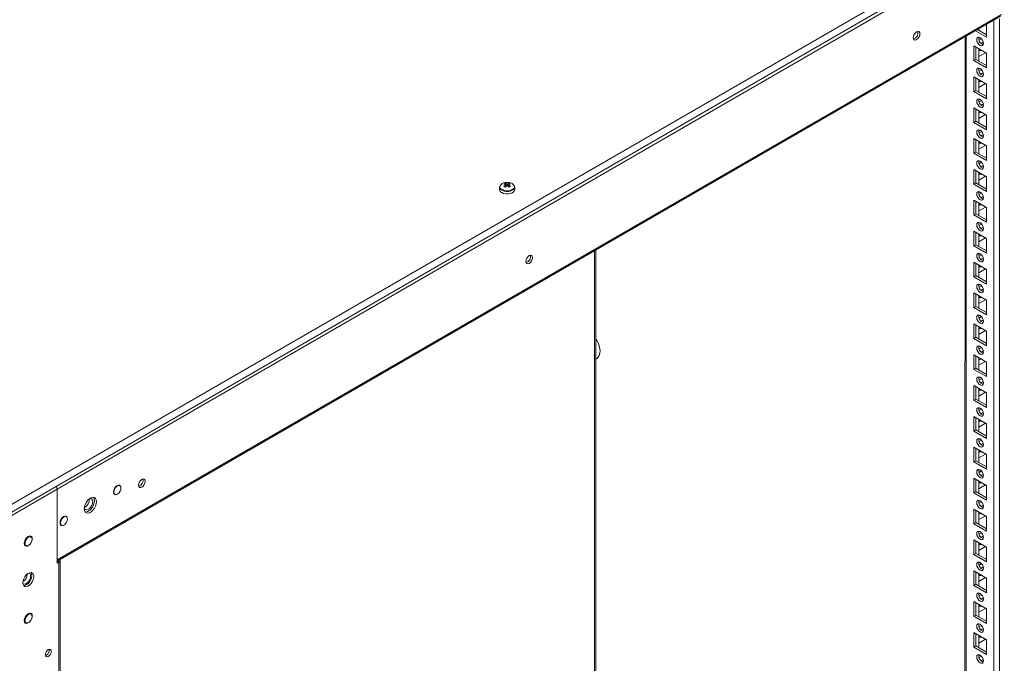
# Model space of a CAD drawing. Units: millimetres. Extents: x -3786 to 4614, y -3385 to 2555.
# Drawn here: x 3095 to 3616, y 1387 to 1727 of the extents above; entities that cross this region are included whole.
import ezdxf

# ---------------------------------------------------------------- set-up
doc = ezdxf.new("R2010")
doc.units = ezdxf.units.MM
doc.header["$LTSCALE"] = 5

msp = doc.modelspace()

# ---------------------------------------------------------------- linework, layer by layer
at = {"color": 7, "linetype": 'Continuous', "lineweight": 18}
for p, q in [((3082.44, 1466.14, 76.72), (3649.54, 1793.51, 76.72)), ((3083.47, 1462.69, 76.72), (3650.57, 1790.06, 76.72)), ((3614.57, 1767.41, 76.72), (3114.65, 1478.81, 76.72)), ((3614.57, 1730.01, 76.72), (3114.65, 1441.41, 76.72)), ((3114.65, 1440.7, 76.72), (3614.14, 1729.05, 76.72)), ((3613.57, 159.96, 76.72), (3613.58, 1727.72, 76.72)), ((3606.62, 1717.99, 76.72), (3600.8, 1721.35, 76.72)), ((3606.62, 1719.21, 76.72), (3601.86, 1721.96, 76.72)), ((3602.55, 1722.36, 76.72), (3602.55, 1721.56, 76.72)), ((3606.62, 1724.71, 76.72), (3606.62, 1717.99, 76.72)), ((3606.62, 1724.71, 76.72), (3606.62, 1719.82, 76.72)), ((3595.29, 1718.17, 76.72), (3595.28, 169.31, 76.72)), ((3595.29, 1718.17, 76.72), (3595.28, 189.72, 76.72)), ((3603.08, 1717.77, 76.72), (3602.56, 1717.48, 76.72)), ((3603.99, 1717.08, 76.72), (3602.71, 1716.34, 76.72)), ((3606.62, 1719.82, 76.72), (3606.09, 1719.51, 76.72)), ((3606.62, 1719.82, 76.72), (3606.62, 1719.82, 76.72)), ((3599.9, 1713.29, 76.72), (3606.62, 1709.41, 76.72)), ((3599.9, 1705.53, 76.72), (3599.9, 1713.29, 76.72)), ((3600.96, 1706.15, 76.72), (3600.96, 1712.68, 76.72)), ((3602.55, 1711.76, 76.72), (3602.55, 1705.23, 76.72)), ((3602.55, 1707.67, 76.72), (3606.09, 1709.72, 76.72)), ((3603.08, 1711.46, 76.72), (3602.66, 1711.33, 76.72)), ((3600.96, 1706.15, 76.72), (3599.9, 1705.53, 76.72)), ((3606.62, 1701.66, 76.72), (3599.9, 1705.53, 76.72)), ((3606.62, 1702.88, 76.72), (3600.96, 1706.15, 76.72)), ((3606.62, 1709.41, 76.72), (3606.62, 1701.66, 76.72)), ((3606.62, 1709.41, 76.72), (3606.62, 1703.49, 76.72)), ((3603.08, 1701.44, 76.72), (3602.56, 1701.15, 76.72)), ((3603.99, 1700.75, 76.72), (3602.71, 1700.01, 76.72)), ((3606.62, 1703.49, 76.72), (3606.09, 1703.18, 76.72)), ((3606.62, 1703.49, 76.72), (3606.62, 1703.49, 76.72)), ((3599.9, 1696.96, 76.72), (3606.62, 1693.08, 76.72)), ((3599.9, 1689.2, 76.72), (3599.9, 1696.96, 76.72)), ((3600.96, 1689.82, 76.72), (3600.96, 1696.35, 76.72)), ((3602.55, 1695.43, 76.72), (3602.55, 1688.9, 76.72)), ((3603.08, 1695.13, 76.72), (3602.66, 1694.99, 76.72)), ((3600.96, 1689.82, 76.72), (3599.9, 1689.2, 76.72)), ((3606.62, 1685.32, 76.72), (3599.9, 1689.2, 76.72)), ((3606.62, 1686.55, 76.72), (3600.96, 1689.82, 76.72)), ((3602.55, 1691.34, 76.72), (3606.09, 1693.39, 76.72)), ((3606.62, 1693.08, 76.72), (3606.62, 1685.32, 76.72)), ((3606.62, 1693.08, 76.72), (3606.62, 1687.16, 76.72)), ((3603.08, 1685.11, 76.72), (3602.56, 1684.81, 76.72)), ((3603.99, 1684.41, 76.72), (3602.71, 1683.68, 76.72)), ((3606.62, 1687.16, 76.72), (3606.09, 1686.85, 76.72)), ((3606.62, 1687.16, 76.72), (3606.62, 1687.16, 76.72)), ((3599.9, 1680.63, 76.72), (3606.62, 1676.75, 76.72)), ((3599.9, 1672.87, 76.72), (3599.9, 1680.63, 76.72)), ((3600.96, 1673.48, 76.72), (3600.96, 1680.02, 76.72)), ((3602.55, 1679.1, 76.72), (3602.55, 1672.57, 76.72)), ((3603.08, 1678.79, 76.72), (3602.66, 1678.66, 76.72)), ((3600.96, 1673.48, 76.72), (3599.9, 1672.87, 76.72)), ((3606.62, 1670.22, 76.72), (3600.96, 1673.48, 76.72)), ((3602.55, 1675.01, 76.72), (3606.09, 1677.05, 76.72)), ((3606.62, 1676.75, 76.72), (3606.62, 1668.99, 76.72)), ((3606.62, 1676.75, 76.72), (3606.62, 1670.83, 76.72)), ((3606.62, 1668.99, 76.72), (3599.9, 1672.87, 76.72)), ((3603.08, 1668.78, 76.72), (3602.56, 1668.48, 76.72)), ((3603.99, 1668.08, 76.72), (3602.71, 1667.34, 76.72)), ((3606.62, 1670.83, 76.72), (3606.09, 1670.52, 76.72)), ((3606.62, 1670.83, 76.72), (3606.62, 1670.83, 76.72)), ((3599.9, 1664.3, 76.72), (3606.62, 1660.42, 76.72)), ((3599.9, 1656.54, 76.72), (3599.9, 1664.3, 76.72)), ((3600.96, 1657.15, 76.72), (3600.96, 1663.69, 76.72)), ((3602.55, 1662.77, 76.72), (3602.55, 1656.23, 76.72)), ((3602.55, 1658.68, 76.72), (3606.09, 1660.72, 76.72)), ((3603.08, 1662.46, 76.72), (3602.66, 1662.33, 76.72)), ((3606.62, 1660.42, 76.72), (3606.62, 1652.66, 76.72)), ((3606.62, 1660.42, 76.72), (3606.62, 1654.49, 76.72)), ((3600.96, 1657.15, 76.72), (3599.9, 1656.54, 76.72)), ((3606.62, 1652.66, 76.72), (3599.9, 1656.54, 76.72)), ((3606.62, 1653.89, 76.72), (3600.96, 1657.15, 76.72)), ((3603.08, 1652.45, 76.72), (3602.56, 1652.15, 76.72)), ((3606.62, 1654.49, 76.72), (3606.09, 1654.19, 76.72)), ((3606.62, 1654.49, 76.72), (3606.62, 1654.49, 76.72)), ((3599.9, 1647.97, 76.72), (3606.62, 1644.09, 76.72)), ((3599.9, 1640.21, 76.72), (3599.9, 1647.97, 76.72)), ((3600.96, 1640.82, 76.72), (3600.96, 1647.36, 76.72)), ((3603.99, 1651.75, 76.72), (3602.71, 1651.01, 76.72)), ((3602.55, 1646.44, 76.72), (3602.55, 1639.9, 76.72)), ((3602.55, 1642.35, 76.72), (3606.09, 1644.39, 76.72)), ((3603.08, 1646.13, 76.72), (3602.66, 1646, 76.72)), ((3606.62, 1644.09, 76.72), (3606.62, 1636.33, 76.72)), ((3606.62, 1644.09, 76.72), (3606.62, 1638.16, 76.72)), ((3348.94, 1638.62, 76.72), (3348.94, 1637.36, 76.72)), ((3351.91, 1640.64, 76.72), (3352.45, 1639.07, 76.72)), ((3353.98, 1640.64, 76.72), (3353.44, 1639.07, 76.72)), ((3356.94, 1637.36, 76.72), (3356.94, 1638.62, 76.72)), ((3600.96, 1640.82, 76.72), (3599.9, 1640.21, 76.72)), ((3606.62, 1636.33, 76.72), (3599.9, 1640.21, 76.72)), ((3606.62, 1637.56, 76.72), (3600.96, 1640.82, 76.72)), ((3606.62, 1638.16, 76.72), (3606.09, 1637.86, 76.72)), ((3606.62, 1638.16, 76.72), (3606.62, 1638.16, 76.72)), ((3599.9, 1631.64, 76.72), (3606.62, 1627.76, 76.72)), ((3599.9, 1623.88, 76.72), (3599.9, 1631.64, 76.72)), ((3603.08, 1636.12, 76.72), (3602.56, 1635.82, 76.72)), ((3603.99, 1635.42, 76.72), (3602.71, 1634.68, 76.72)), ((3600.96, 1624.49, 76.72), (3600.96, 1631.02, 76.72)), ((3602.55, 1630.11, 76.72), (3602.55, 1623.57, 76.72)), ((3602.55, 1626.02, 76.72), (3606.09, 1628.06, 76.72)), ((3603.08, 1629.8, 76.72), (3602.66, 1629.67, 76.72)), ((3606.62, 1627.76, 76.72), (3606.62, 1620, 76.72)), ((3606.62, 1627.76, 76.72), (3606.62, 1621.83, 76.72)), ((3600.96, 1624.49, 76.72), (3599.9, 1623.88, 76.72)), ((3606.62, 1620, 76.72), (3599.9, 1623.88, 76.72)), ((3606.62, 1621.23, 76.72), (3600.96, 1624.49, 76.72)), ((3606.62, 1621.83, 76.72), (3606.09, 1621.53, 76.72)), ((3606.62, 1621.83, 76.72), (3606.62, 1621.83, 76.72)), ((3603.08, 1619.79, 76.72), (3602.56, 1619.49, 76.72)), ((3603.99, 1619.09, 76.72), (3602.71, 1618.35, 76.72)), ((3599.9, 1615.31, 76.72), (3606.62, 1611.43, 76.72)), ((3599.9, 1607.55, 76.72), (3599.9, 1615.31, 76.72)), ((3600.96, 1608.16, 76.72), (3600.96, 1614.69, 76.72)), ((3602.55, 1613.77, 76.72), (3602.55, 1607.24, 76.72)), ((3602.55, 1609.69, 76.72), (3606.09, 1611.73, 76.72)), ((3603.08, 1613.47, 76.72), (3602.66, 1613.34, 76.72)), ((3606.62, 1611.43, 76.72), (3606.62, 1603.67, 76.72)), ((3606.62, 1611.43, 76.72), (3606.62, 1605.5, 76.72)), ((3399.94, 306.34, 76.72), (3399.95, 1605.4, 76.72)), ((3600.96, 1608.16, 76.72), (3599.9, 1607.55, 76.72)), ((3606.62, 1603.67, 76.72), (3599.9, 1607.55, 76.72)), ((3606.62, 1604.9, 76.72), (3600.96, 1608.16, 76.72)), ((3606.62, 1605.5, 76.72), (3606.09, 1605.2, 76.72)), ((3606.62, 1605.5, 76.72), (3606.62, 1605.5, 76.72)), ((3603.08, 1603.46, 76.72), (3602.56, 1603.16, 76.72)), ((3603.99, 1602.76, 76.72), (3602.71, 1602.02, 76.72)), ((3599.9, 1598.97, 76.72), (3606.62, 1595.1, 76.72)), ((3599.9, 1591.22, 76.72), (3599.9, 1598.97, 76.72)), ((3600.96, 1591.83, 76.72), (3600.96, 1598.36, 76.72)), ((3602.55, 1597.44, 76.72), (3602.55, 1590.91, 76.72)), ((3602.55, 1593.36, 76.72), (3606.09, 1595.4, 76.72)), ((3603.08, 1597.14, 76.72), (3602.66, 1597.01, 76.72)), ((3606.62, 1595.1, 76.72), (3606.62, 1587.34, 76.72)), ((3606.62, 1595.1, 76.72), (3606.62, 1589.17, 76.72)), ((3600.96, 1591.83, 76.72), (3599.9, 1591.22, 76.72)), ((3606.62, 1587.34, 76.72), (3599.9, 1591.22, 76.72)), ((3606.62, 1588.56, 76.72), (3600.96, 1591.83, 76.72)), ((3603.08, 1587.13, 76.72), (3602.56, 1586.83, 76.72)), ((3603.99, 1586.43, 76.72), (3602.71, 1585.69, 76.72)), ((3606.62, 1589.17, 76.72), (3606.09, 1588.87, 76.72)), ((3606.62, 1589.17, 76.72), (3606.62, 1589.17, 76.72)), ((3599.9, 1582.64, 76.72), (3606.62, 1578.77, 76.72)), ((3599.9, 1574.89, 76.72), (3599.9, 1582.64, 76.72)), ((3600.96, 1575.5, 76.72), (3600.96, 1582.03, 76.72)), ((3602.55, 1581.11, 76.72), (3602.55, 1574.58, 76.72)), ((3603.08, 1580.81, 76.72), (3602.66, 1580.68, 76.72)), ((3600.96, 1575.5, 76.72), (3599.9, 1574.89, 76.72)), ((3606.62, 1571.01, 76.72), (3599.9, 1574.89, 76.72)), ((3606.62, 1572.23, 76.72), (3600.96, 1575.5, 76.72)), ((3602.55, 1577.03, 76.72), (3606.09, 1579.07, 76.72)), ((3606.62, 1578.77, 76.72), (3606.62, 1571.01, 76.72)), ((3606.62, 1578.77, 76.72), (3606.62, 1572.84, 76.72)), ((3603.08, 1570.8, 76.72), (3602.56, 1570.5, 76.72)), ((3603.99, 1570.1, 76.72), (3602.71, 1569.36, 76.72)), ((3606.62, 1572.84, 76.72), (3606.09, 1572.54, 76.72)), ((3606.62, 1572.84, 76.72), (3606.62, 1572.84, 76.72)), ((3599.9, 1566.31, 76.72), (3606.62, 1562.43, 76.72)), ((3599.9, 1558.56, 76.72), (3599.9, 1566.31, 76.72)), ((3600.96, 1559.17, 76.72), (3600.96, 1565.7, 76.72)), ((3602.55, 1564.78, 76.72), (3602.55, 1558.25, 76.72)), ((3603.08, 1564.48, 76.72), (3602.66, 1564.35, 76.72)), ((3600.96, 1559.17, 76.72), (3599.9, 1558.56, 76.72)), ((3606.62, 1554.68, 76.72), (3599.9, 1558.56, 76.72)), ((3606.62, 1555.9, 76.72), (3600.96, 1559.17, 76.72)), ((3602.55, 1560.69, 76.72), (3606.09, 1562.74, 76.72)), ((3606.62, 1562.44, 76.72), (3606.62, 1556.51, 76.72)), ((3606.62, 1562.43, 76.72), (3606.62, 1554.68, 76.72)), ((3603.08, 1554.47, 76.72), (3602.56, 1554.17, 76.72)), ((3603.99, 1553.77, 76.72), (3602.71, 1553.03, 76.72)), ((3606.62, 1556.51, 76.72), (3606.09, 1556.21, 76.72)), ((3606.62, 1556.51, 76.72), (3606.62, 1556.51, 76.72)), ((3599.9, 1549.98, 76.72), (3606.62, 1546.1, 76.72)), ((3599.9, 1542.22, 76.72), (3599.9, 1549.98, 76.72)), ((3600.96, 1542.84, 76.72), (3600.96, 1549.37, 76.72)), ((3602.55, 1548.45, 76.72), (3602.55, 1541.92, 76.72)), ((3603.08, 1548.15, 76.72), (3602.66, 1548.02, 76.72)), ((3600.96, 1542.84, 76.72), (3599.9, 1542.22, 76.72)), ((3606.62, 1539.57, 76.72), (3600.96, 1542.84, 76.72)), ((3602.55, 1544.36, 76.72), (3606.09, 1546.41, 76.72)), ((3606.62, 1546.1, 76.72), (3606.62, 1538.35, 76.72)), ((3606.62, 1546.1, 76.72), (3606.62, 1540.18, 76.72)), ((3606.62, 1538.35, 76.72), (3599.9, 1542.22, 76.72)), ((3603.08, 1538.13, 76.72), (3602.56, 1537.84, 76.72)), ((3606.62, 1540.18, 76.72), (3606.09, 1539.87, 76.72)), ((3606.62, 1540.18, 76.72), (3606.62, 1540.18, 76.72)), ((3599.9, 1533.65, 76.72), (3606.62, 1529.77, 76.72)), ((3599.9, 1525.89, 76.72), (3599.9, 1533.65, 76.72)), ((3600.96, 1526.51, 76.72), (3600.96, 1533.04, 76.72)), ((3603.99, 1537.44, 76.72), (3602.71, 1536.7, 76.72)), ((3602.55, 1532.12, 76.72), (3602.55, 1525.59, 76.72)), ((3602.55, 1528.03, 76.72), (3606.09, 1530.08, 76.72)), ((3603.08, 1531.82, 76.72), (3602.66, 1531.69, 76.72)), ((3606.62, 1529.77, 76.72), (3606.62, 1522.02, 76.72)), ((3606.62, 1529.77, 76.72), (3606.62, 1523.85, 76.72)), ((3600.96, 1526.51, 76.72), (3599.9, 1525.89, 76.72)), ((3606.62, 1522.02, 76.72), (3599.9, 1525.89, 76.72)), ((3606.62, 1523.24, 76.72), (3600.96, 1526.51, 76.72)), ((3606.62, 1523.85, 76.72), (3606.09, 1523.54, 76.72)), ((3606.62, 1523.85, 76.72), (3606.62, 1523.85, 76.72)), ((3599.9, 1517.32, 76.72), (3606.62, 1513.44, 76.72)), ((3599.9, 1509.56, 76.72), (3599.9, 1517.32, 76.72)), ((3600.96, 1510.18, 76.72), (3600.96, 1516.71, 76.72)), ((3603.08, 1521.8, 76.72), (3602.56, 1521.51, 76.72)), ((3603.99, 1521.11, 76.72), (3602.71, 1520.37, 76.72)), ((3602.55, 1515.79, 76.72), (3602.55, 1509.26, 76.72)), ((3602.55, 1511.7, 76.72), (3606.09, 1513.75, 76.72)), ((3603.08, 1515.49, 76.72), (3602.66, 1515.35, 76.72)), ((3606.62, 1513.44, 76.72), (3606.62, 1505.69, 76.72)), ((3606.62, 1513.44, 76.72), (3606.62, 1507.52, 76.72)), ((3600.96, 1510.18, 76.72), (3599.9, 1509.56, 76.72)), ((3606.62, 1505.69, 76.72), (3599.9, 1509.56, 76.72)), ((3606.62, 1506.91, 76.72), (3600.96, 1510.18, 76.72)), ((3606.62, 1507.52, 76.72), (3606.09, 1507.21, 76.72)), ((3606.62, 1507.52, 76.72), (3606.62, 1507.52, 76.72)), ((3603.08, 1505.47, 76.72), (3602.56, 1505.17, 76.72)), ((3603.99, 1504.77, 76.72), (3602.71, 1504.04, 76.72)), ((3599.9, 1500.99, 76.72), (3606.62, 1497.11, 76.72)), ((3599.9, 1493.23, 76.72), (3599.9, 1500.99, 76.72)), ((3600.96, 1493.84, 76.72), (3600.96, 1500.38, 76.72)), ((3602.55, 1499.46, 76.72), (3602.55, 1492.93, 76.72)), ((3602.55, 1495.37, 76.72), (3606.09, 1497.41, 76.72)), ((3603.08, 1499.16, 76.72), (3602.66, 1499.02, 76.72)), ((3606.62, 1497.11, 76.72), (3606.62, 1489.35, 76.72)), ((3606.62, 1497.11, 76.72), (3606.62, 1491.19, 76.72)), ((3600.96, 1493.84, 76.72), (3599.9, 1493.23, 76.72)), ((3606.62, 1489.35, 76.72), (3599.9, 1493.23, 76.72)), ((3606.62, 1490.58, 76.72), (3600.96, 1493.84, 76.72)), ((3606.62, 1491.19, 76.72), (3606.09, 1490.88, 76.72)), ((3606.62, 1491.19, 76.72), (3606.62, 1491.19, 76.72)), ((3603.08, 1489.14, 76.72), (3602.56, 1488.84, 76.72)), ((3603.99, 1488.44, 76.72), (3602.71, 1487.71, 76.72)), ((3147.97, 1480.68, 76.72), (3147.43, 1480.99, 76.72)), ((3599.9, 1484.66, 76.72), (3606.62, 1480.78, 76.72)), ((3599.9, 1476.9, 76.72), (3599.9, 1484.66, 76.72)), ((3600.96, 1477.51, 76.72), (3600.96, 1484.05, 76.72)), ((3602.55, 1483.13, 76.72), (3602.55, 1476.6, 76.72)), ((3602.55, 1479.04, 76.72), (3606.09, 1481.08, 76.72)), ((3603.08, 1482.82, 76.72), (3602.66, 1482.69, 76.72)), ((3606.62, 1480.78, 76.72), (3606.62, 1473.02, 76.72)), ((3606.62, 1480.78, 76.72), (3606.62, 1474.85, 76.72)), ((3083.78, 1460.99, 76.72), (3114.65, 1478.81, 76.72)), ((3114.65, 1439.7, 76.72), (3114.65, 1478.81, 76.72)), ((3114.65, 1478.81, 76.72), (3114.65, 1441.41, 76.72)), ((3144.78, 1476.4, 76.72), (3145.32, 1476.09, 76.72)), ((3600.96, 1477.51, 76.72), (3599.9, 1476.9, 76.72)), ((3606.62, 1473.02, 76.72), (3599.9, 1476.9, 76.72)), ((3606.62, 1474.25, 76.72), (3600.96, 1477.51, 76.72)), ((3603.08, 1472.81, 76.72), (3602.56, 1472.51, 76.72)), ((3603.99, 1472.11, 76.72), (3602.71, 1471.37, 76.72)), ((3606.62, 1474.85, 76.72), (3606.09, 1474.55, 76.72)), ((3606.62, 1474.85, 76.72), (3606.62, 1474.85, 76.72)), ((3119.69, 1464.35, 76.72), (3119.14, 1464.66, 76.72)), ((3599.9, 1468.33, 76.72), (3606.62, 1464.45, 76.72)), ((3599.9, 1460.57, 76.72), (3599.9, 1468.33, 76.72)), ((3600.96, 1461.18, 76.72), (3600.96, 1467.72, 76.72)), ((3602.55, 1466.8, 76.72), (3602.55, 1460.26, 76.72)), ((3602.55, 1462.71, 76.72), (3606.09, 1464.75, 76.72)), ((3603.08, 1466.49, 76.72), (3602.66, 1466.36, 76.72)), ((3116.49, 1460.07, 76.72), (3117.04, 1459.76, 76.72)), ((3600.96, 1461.18, 76.72), (3599.9, 1460.57, 76.72)), ((3606.62, 1456.69, 76.72), (3599.9, 1460.57, 76.72)), ((3606.62, 1457.92, 76.72), (3600.96, 1461.18, 76.72)), ((3606.62, 1464.45, 76.72), (3606.62, 1456.69, 76.72)), ((3606.62, 1464.45, 76.72), (3606.62, 1458.52, 76.72)), ((3603.08, 1456.48, 76.72), (3602.56, 1456.18, 76.72)), ((3603.99, 1455.78, 76.72), (3602.71, 1455.04, 76.72)), ((3606.62, 1458.52, 76.72), (3606.09, 1458.22, 76.72)), ((3606.62, 1458.52, 76.72), (3606.62, 1458.52, 76.72)), ((3097.42, 1449.45, 76.72), (3098.3, 1448.94, 76.72)), ((3100.95, 1453.53, 76.72), (3100.07, 1454.04, 76.72)), ((3100.32, 1454.07, 76.72), (3100.41, 1453.84, 76.72)), ((3599.9, 1452, 76.72), (3606.62, 1448.12, 76.72)), ((3599.9, 1444.24, 76.72), (3599.9, 1452, 76.72)), ((3600.96, 1444.85, 76.72), (3600.96, 1451.38, 76.72)), ((3602.55, 1450.47, 76.72), (3602.55, 1443.93, 76.72)), ((3603.08, 1450.16, 76.72), (3602.66, 1450.03, 76.72)), ((3600.96, 1444.85, 76.72), (3599.9, 1444.24, 76.72)), ((3606.62, 1440.36, 76.72), (3599.9, 1444.24, 76.72)), ((3606.62, 1441.59, 76.72), (3600.96, 1444.85, 76.72)), ((3602.55, 1446.38, 76.72), (3606.09, 1448.42, 76.72)), ((3606.62, 1448.12, 76.72), (3606.62, 1440.36, 76.72)), ((3606.62, 1448.12, 76.72), (3606.62, 1442.19, 76.72)), ((3115.64, 1440.27, 76.72), (3114.65, 1439.7, 76.72)), ((3116.25, 1312.62, 76.72), (3116.25, 1441.13, 76.72)), ((3603.08, 1440.15, 76.72), (3602.56, 1439.85, 76.72)), ((3603.99, 1439.45, 76.72), (3602.71, 1438.71, 76.72)), ((3606.62, 1442.19, 76.72), (3606.09, 1441.89, 76.72)), ((3606.62, 1442.19, 76.72), (3606.62, 1442.19, 76.72)), ((3599.9, 1435.67, 76.72), (3606.62, 1431.79, 76.72)), ((3599.9, 1427.91, 76.72), (3599.9, 1435.67, 76.72)), ((3600.96, 1428.52, 76.72), (3600.96, 1435.05, 76.72)), ((3602.55, 1434.14, 76.72), (3602.55, 1427.6, 76.72)), ((3603.08, 1433.83, 76.72), (3602.66, 1433.7, 76.72)), ((3600.96, 1428.52, 76.72), (3599.9, 1427.91, 76.72)), ((3606.62, 1425.26, 76.72), (3600.96, 1428.52, 76.72)), ((3602.55, 1430.05, 76.72), (3606.09, 1432.09, 76.72)), ((3606.62, 1431.79, 76.72), (3606.62, 1424.03, 76.72)), ((3606.62, 1431.79, 76.72), (3606.62, 1425.86, 76.72)), ((3606.62, 1424.03, 76.72), (3599.9, 1427.91, 76.72)), ((3603.08, 1423.82, 76.72), (3602.56, 1423.52, 76.72)), ((3603.99, 1423.12, 76.72), (3602.71, 1422.38, 76.72)), ((3606.62, 1425.86, 76.72), (3606.09, 1425.56, 76.72)), ((3606.62, 1425.86, 76.72), (3606.62, 1425.86, 76.72)), ((3599.9, 1419.34, 76.72), (3606.62, 1415.46, 76.72)), ((3599.9, 1411.58, 76.72), (3599.9, 1419.34, 76.72)), ((3600.96, 1412.19, 76.72), (3600.96, 1418.72, 76.72)), ((3602.55, 1417.8, 76.72), (3602.55, 1411.27, 76.72)), ((3100.95, 1412.7, 76.72), (3100.07, 1413.21, 76.72)), ((3100.32, 1413.25, 76.72), (3100.41, 1413.01, 76.72)), ((3602.55, 1413.72, 76.72), (3606.09, 1415.76, 76.72)), ((3603.08, 1417.5, 76.72), (3602.66, 1417.37, 76.72)), ((3606.62, 1415.46, 76.72), (3606.62, 1407.7, 76.72)), ((3606.62, 1415.46, 76.72), (3606.62, 1409.53, 76.72)), ((3097.42, 1408.62, 76.72), (3098.3, 1408.11, 76.72)), ((3600.96, 1412.19, 76.72), (3599.9, 1411.58, 76.72)), ((3606.62, 1407.7, 76.72), (3599.9, 1411.58, 76.72)), ((3606.62, 1408.92, 76.72), (3600.96, 1412.19, 76.72)), ((3603.08, 1407.49, 76.72), (3602.56, 1407.19, 76.72)), ((3606.62, 1409.53, 76.72), (3606.09, 1409.23, 76.72)), ((3606.62, 1409.53, 76.72), (3606.62, 1409.53, 76.72)), ((3599.9, 1403, 76.72), (3606.62, 1399.13, 76.72)), ((3599.9, 1395.25, 76.72), (3599.9, 1403, 76.72)), ((3600.96, 1395.86, 76.72), (3600.96, 1402.39, 76.72)), ((3603.99, 1406.79, 76.72), (3602.71, 1406.05, 76.72)), ((3602.55, 1401.47, 76.72), (3602.55, 1394.94, 76.72)), ((3602.55, 1397.39, 76.72), (3606.09, 1399.43, 76.72)), ((3603.08, 1401.17, 76.72), (3602.66, 1401.04, 76.72)), ((3606.62, 1399.13, 76.72), (3606.62, 1391.37, 76.72)), ((3606.62, 1399.13, 76.72), (3606.62, 1393.2, 76.72)), ((3600.96, 1395.86, 76.72), (3599.9, 1395.25, 76.72)), ((3606.62, 1391.37, 76.72), (3599.9, 1395.25, 76.72)), ((3606.62, 1392.59, 76.72), (3600.96, 1395.86, 76.72)), ((3606.62, 1393.2, 76.72), (3606.09, 1392.9, 76.72)), ((3606.62, 1393.2, 76.72), (3606.62, 1393.2, 76.72)), ((3108.52, 1391.59, 76.72), (3109.28, 1391.15, 76.72)), ((3108.99, 1390.95, 76.72), (3108.56, 1390.77, 76.72)), ((3603.08, 1391.16, 76.72), (3602.56, 1390.86, 76.72)), ((3603.99, 1390.46, 76.72), (3602.71, 1389.72, 76.72))]:
    msp.add_line(p, q, dxfattribs=at)
at = {"color": 8, "linetype": 'Continuous', "lineweight": 18}
for p, q in [((3610.6, 159.96, 76.72), (3610.61, 1727.01, 76.72)), ((3595.9, 168.45, 76.72), (3595.91, 1718.52, 76.72)), ((3399.19, 1604.96, 76.72), (3399.18, 305.28, 76.72)), ((3114.77, 1440.77, 76.72), (3115.64, 1440.27, 76.72)), ((3115.64, 1440.27, 76.72), (3115.64, 1312.97, 76.72))]:
    msp.add_line(p, q, dxfattribs=at)
at = {"color": 7, "linetype": 'Continuous', "lineweight": 18, "elevation": 76.72, "flags": 128}
for points in [[(3571.44, 1719.73), (3571.31, 1718.87), (3570.92, 1717.98), (3570.35, 1717.21), (3569.67, 1716.66), (3569, 1716.43), (3568.42, 1716.54), (3568.04, 1716.98), (3567.91, 1717.69), (3568.04, 1718.54), (3568.42, 1719.43), (3569, 1720.2), (3569.67, 1720.75), (3570.35, 1720.98), (3570.92, 1720.87), (3571.31, 1720.43), (3571.44, 1719.73)], [(3601.49, 1716.66), (3601.63, 1717.36), (3602.01, 1717.8), (3602.58, 1717.92), (3603.26, 1717.68), (3603.94, 1717.13), (3604.51, 1716.36), (3604.89, 1715.48), (3605.03, 1714.62), (3604.89, 1713.91), (3604.51, 1713.47), (3603.94, 1713.36), (3603.26, 1713.6), (3602.58, 1714.14), (3602.01, 1714.92), (3601.63, 1715.8), (3601.49, 1716.66)], [(3603.78, 1714.62), (3604.32, 1715.02), (3604.92, 1715.25)], [(3604.92, 1715.25), (3605.03, 1714.61), (3605.03, 1714.54)], [(3601.49, 1700.33), (3601.63, 1701.03), (3602.01, 1701.47), (3602.58, 1701.58), (3603.26, 1701.35), (3603.94, 1700.8), (3604.51, 1700.03), (3604.89, 1699.15), (3605.03, 1698.29), (3604.89, 1697.58), (3604.51, 1697.14), (3603.94, 1697.03), (3603.26, 1697.27), (3602.58, 1697.81), (3602.01, 1698.59), (3601.63, 1699.47), (3601.49, 1700.33)], [(3603.78, 1698.28), (3604.32, 1698.69), (3604.92, 1698.92)], [(3604.92, 1698.92), (3605.03, 1698.28), (3605.03, 1698.21)], [(3601.49, 1684), (3601.63, 1684.7), (3602.01, 1685.14), (3602.58, 1685.25), (3603.26, 1685.02), (3603.94, 1684.47), (3604.51, 1683.7), (3604.89, 1682.82), (3605.03, 1681.96), (3604.89, 1681.25), (3604.51, 1680.81), (3603.94, 1680.7), (3603.26, 1680.94), (3602.58, 1681.48), (3602.01, 1682.26), (3601.63, 1683.14), (3601.49, 1684)], [(3603.78, 1681.95), (3604.32, 1682.36), (3604.92, 1682.58)], [(3604.92, 1682.58), (3605.03, 1681.95), (3605.03, 1681.88)], [(3601.49, 1667.67), (3601.63, 1668.37), (3602.01, 1668.81), (3602.58, 1668.92), (3603.26, 1668.69), (3603.94, 1668.14), (3604.51, 1667.37), (3604.89, 1666.48), (3605.03, 1665.63), (3604.89, 1664.92), (3604.51, 1664.48), (3603.94, 1664.37), (3603.26, 1664.6), (3602.58, 1665.15), (3602.01, 1665.92), (3601.63, 1666.81), (3601.49, 1667.67)], [(3603.78, 1665.62), (3604.32, 1666.03), (3604.92, 1666.25)], [(3604.92, 1666.25), (3605.03, 1665.62), (3605.03, 1665.55)], [(3601.49, 1651.34), (3601.63, 1652.04), (3602.01, 1652.48), (3602.58, 1652.59), (3603.26, 1652.36), (3603.94, 1651.81), (3604.51, 1651.04), (3604.89, 1650.15), (3605.03, 1649.29), (3604.89, 1648.59), (3604.51, 1648.15), (3603.94, 1648.04), (3603.26, 1648.27), (3602.58, 1648.82), (3602.01, 1649.59), (3601.63, 1650.48), (3601.49, 1651.34)], [(3603.78, 1649.29), (3604.32, 1649.7), (3604.92, 1649.92)], [(3604.92, 1649.92), (3605.03, 1649.29), (3605.03, 1649.22)], [(3350.12, 1635.72), (3351.08, 1635.32), (3352.2, 1635.09), (3353.39, 1635.06), (3354.54, 1635.24), (3355.55, 1635.61), (3356.33, 1636.13), (3356.81, 1636.76), (3356.94, 1637.36)], [(3601.49, 1635), (3601.63, 1635.71), (3602.01, 1636.15), (3602.58, 1636.26), (3603.26, 1636.03), (3603.94, 1635.48), (3604.51, 1634.71), (3604.89, 1633.82), (3605.03, 1632.96), (3604.89, 1632.26), (3604.51, 1631.82), (3603.94, 1631.71), (3603.26, 1631.94), (3602.58, 1632.49), (3602.01, 1633.26), (3601.63, 1634.15), (3601.49, 1635)], [(3603.78, 1632.96), (3604.32, 1633.37), (3604.92, 1633.59)], [(3604.92, 1633.59), (3605.03, 1632.96), (3605.03, 1632.89)], [(3601.49, 1618.67), (3601.63, 1619.38), (3602.01, 1619.82), (3602.58, 1619.93), (3603.26, 1619.69), (3603.94, 1619.15), (3604.51, 1618.38), (3604.89, 1617.49), (3605.03, 1616.63), (3604.89, 1615.93), (3604.51, 1615.49), (3603.94, 1615.38), (3603.26, 1615.61), (3602.58, 1616.16), (3602.01, 1616.93), (3601.63, 1617.82), (3601.49, 1618.67)], [(3603.78, 1616.63), (3604.32, 1617.04), (3604.92, 1617.26)], [(3604.92, 1617.26), (3605.03, 1616.63), (3605.03, 1616.56)], [(3366.38, 1601.35), (3366.25, 1600.49), (3365.86, 1599.61), (3365.29, 1598.83), (3364.61, 1598.29), (3363.94, 1598.05), (3363.36, 1598.16), (3362.98, 1598.6), (3362.84, 1599.31), (3362.98, 1600.17), (3363.36, 1601.05), (3363.94, 1601.82), (3364.61, 1602.37), (3365.29, 1602.61), (3365.86, 1602.49), (3366.25, 1602.05), (3366.38, 1601.35)], [(3601.49, 1602.34), (3601.63, 1603.05), (3602.01, 1603.49), (3602.58, 1603.6), (3603.26, 1603.36), (3603.94, 1602.82), (3604.51, 1602.04), (3604.89, 1601.16), (3605.03, 1600.3), (3604.89, 1599.6), (3604.51, 1599.16), (3603.94, 1599.05), (3603.26, 1599.28), (3602.58, 1599.83), (3602.01, 1600.6), (3601.63, 1601.48), (3601.49, 1602.34)], [(3603.78, 1600.3), (3604.32, 1600.71), (3604.92, 1600.93)], [(3604.92, 1600.93), (3605.03, 1600.3), (3605.03, 1600.23)], [(3601.49, 1586.01), (3601.63, 1586.72), (3602.01, 1587.16), (3602.58, 1587.27), (3603.26, 1587.03), (3603.94, 1586.49), (3604.51, 1585.71), (3604.89, 1584.83), (3605.03, 1583.97), (3604.89, 1583.27), (3604.51, 1582.83), (3603.94, 1582.72), (3603.26, 1582.95), (3602.58, 1583.5), (3602.01, 1584.27), (3601.63, 1585.15), (3601.49, 1586.01)], [(3603.78, 1583.97), (3604.32, 1584.37), (3604.92, 1584.6)], [(3604.92, 1584.6), (3605.03, 1583.97), (3605.03, 1583.9)], [(3601.49, 1569.68), (3601.63, 1570.38), (3602.01, 1570.83), (3602.58, 1570.94), (3603.26, 1570.7), (3603.94, 1570.16), (3604.51, 1569.38), (3604.89, 1568.5), (3605.03, 1567.64), (3604.89, 1566.94), (3604.51, 1566.5), (3603.94, 1566.38), (3603.26, 1566.62), (3602.58, 1567.17), (3602.01, 1567.94), (3601.63, 1568.82), (3601.49, 1569.68)], [(3603.78, 1567.64), (3604.32, 1568.04), (3604.92, 1568.27)], [(3604.92, 1568.27), (3605.03, 1567.63), (3605.03, 1567.57)], [(3601.49, 1553.35), (3601.63, 1554.05), (3602.01, 1554.49), (3602.58, 1554.61), (3603.26, 1554.37), (3603.94, 1553.83), (3604.51, 1553.05), (3604.89, 1552.17), (3605.03, 1551.31), (3604.89, 1550.61), (3604.51, 1550.16), (3603.94, 1550.05), (3603.26, 1550.29), (3602.58, 1550.83), (3602.01, 1551.61), (3601.63, 1552.49), (3601.49, 1553.35)], [(3603.78, 1551.31), (3604.32, 1551.71), (3604.92, 1551.94)], [(3604.92, 1551.94), (3605.03, 1551.3), (3605.03, 1551.24)], [(3601.49, 1537.02), (3601.63, 1537.72), (3602.01, 1538.16), (3602.58, 1538.28), (3603.26, 1538.04), (3603.94, 1537.49), (3604.51, 1536.72), (3604.89, 1535.84), (3605.03, 1534.98), (3604.89, 1534.28), (3604.51, 1533.83), (3603.94, 1533.72), (3603.26, 1533.96), (3602.58, 1534.5), (3602.01, 1535.28), (3601.63, 1536.16), (3601.49, 1537.02)], [(3603.78, 1534.98), (3604.32, 1535.38), (3604.92, 1535.61)], [(3604.92, 1535.61), (3605.03, 1534.97), (3605.03, 1534.9)], [(3601.49, 1520.69), (3601.63, 1521.39), (3602.01, 1521.83), (3602.58, 1521.94), (3603.26, 1521.71), (3603.94, 1521.16), (3604.51, 1520.39), (3604.89, 1519.51), (3605.03, 1518.65), (3604.89, 1517.94), (3604.51, 1517.5), (3603.94, 1517.39), (3603.26, 1517.63), (3602.58, 1518.17), (3602.01, 1518.95), (3601.63, 1519.83), (3601.49, 1520.69)], [(3603.78, 1518.64), (3604.32, 1519.05), (3604.92, 1519.28)], [(3604.92, 1519.28), (3605.03, 1518.64), (3605.03, 1518.57)], [(3601.49, 1504.36), (3601.63, 1505.06), (3602.01, 1505.5), (3602.58, 1505.61), (3603.26, 1505.38), (3603.94, 1504.83), (3604.51, 1504.06), (3604.89, 1503.18), (3605.03, 1502.32), (3604.89, 1501.61), (3604.51, 1501.17), (3603.94, 1501.06), (3603.26, 1501.3), (3602.58, 1501.84), (3602.01, 1502.62), (3601.63, 1503.5), (3601.49, 1504.36)], [(3603.78, 1502.31), (3604.32, 1502.72), (3604.92, 1502.95)], [(3604.92, 1502.95), (3605.03, 1502.31), (3605.03, 1502.24)], [(3601.49, 1488.03), (3601.63, 1488.73), (3602.01, 1489.17), (3602.58, 1489.28), (3603.26, 1489.05), (3603.94, 1488.5), (3604.51, 1487.73), (3604.89, 1486.84), (3605.03, 1485.99), (3604.89, 1485.28), (3604.51, 1484.84), (3603.94, 1484.73), (3603.26, 1484.97), (3602.58, 1485.51), (3602.01, 1486.28), (3601.63, 1487.17), (3601.49, 1488.03)], [(3603.78, 1485.98), (3604.32, 1486.39), (3604.92, 1486.61)], [(3604.92, 1486.61), (3605.03, 1485.98), (3605.03, 1485.91)], [(3148.23, 1480.45), (3148.12, 1480.62), (3147.64, 1480.95), (3147, 1480.95), (3146.29, 1480.61), (3145.6, 1479.99), (3145.03, 1479.17), (3144.66, 1478.25), (3144.52, 1477.36)], [(3148.52, 1479.46), (3148.39, 1478.61), (3148.03, 1477.72), (3147.48, 1476.93), (3146.82, 1476.33), (3146.13, 1476), (3145.52, 1476), (3145.05, 1476.32), (3144.8, 1476.92), (3144.8, 1477.71), (3145.05, 1478.6), (3145.52, 1479.46), (3146.13, 1480.17), (3146.82, 1480.63), (3147.48, 1480.8), (3148.03, 1480.64), (3148.39, 1480.17), (3148.52, 1479.46)], [(3161.32, 1482.97), (3161.18, 1482.11), (3160.8, 1481.23), (3160.23, 1480.46), (3159.55, 1479.91), (3158.87, 1479.67), (3158.3, 1479.79), (3157.92, 1480.23), (3157.78, 1480.93), (3157.92, 1481.79), (3158.3, 1482.67), (3158.87, 1483.45), (3159.55, 1483.99), (3160.23, 1484.23), (3160.8, 1484.12), (3161.18, 1483.68), (3161.32, 1482.97)], [(3144.52, 1477.36), (3144.66, 1476.62), (3145.03, 1476.14), (3145.6, 1475.97), (3145.65, 1475.97)], [(3129.07, 1468.44), (3129.21, 1467.46), (3129.59, 1466.71), (3130.2, 1466.25), (3130.98, 1466.12), (3131.86, 1466.33), (3132.79, 1466.87), (3133.68, 1467.68), (3134.46, 1468.71), (3135.06, 1469.87), (3135.45, 1471.06), (3135.58, 1472.2), (3135.45, 1473.18), (3135.06, 1473.93), (3134.46, 1474.39), (3133.68, 1474.52), (3132.79, 1474.3), (3131.86, 1473.77), (3130.98, 1472.95), (3130.2, 1471.93), (3129.59, 1470.77), (3129.21, 1469.57), (3129.07, 1468.44)], [(3133.56, 1472.26), (3133.44, 1471.32), (3133.08, 1470.35), (3132.52, 1469.43), (3131.83, 1468.68), (3131.08, 1468.18), (3130.34, 1467.97), (3129.71, 1468.08), (3129.25, 1468.5), (3129.09, 1468.82)], [(3134.52, 1472.81), (3134.39, 1471.67), (3134, 1470.48), (3133.4, 1469.32), (3132.62, 1468.29), (3131.73, 1467.48), (3130.8, 1466.95), (3129.92, 1466.73), (3129.56, 1466.75)], [(3132.01, 1473.87), (3132.52, 1473.88), (3133.08, 1473.61), (3133.44, 1473.05), (3133.56, 1472.26)], [(3134.03, 1474.5), (3134.39, 1473.79), (3134.52, 1472.81)], [(3601.49, 1471.7), (3601.63, 1472.4), (3602.01, 1472.84), (3602.58, 1472.95), (3603.26, 1472.72), (3603.94, 1472.17), (3604.51, 1471.4), (3604.89, 1470.51), (3605.03, 1469.66), (3604.89, 1468.95), (3604.51, 1468.51), (3603.94, 1468.4), (3603.26, 1468.63), (3602.58, 1469.18), (3602.01, 1469.95), (3601.63, 1470.84), (3601.49, 1471.7)], [(3603.78, 1469.65), (3604.32, 1470.06), (3604.92, 1470.28)], [(3604.92, 1470.28), (3605.03, 1469.65), (3605.03, 1469.58)], [(3119.99, 1464.04), (3119.84, 1464.29), (3119.36, 1464.62), (3118.72, 1464.62), (3118.01, 1464.29), (3117.32, 1463.66), (3116.75, 1462.84), (3116.37, 1461.92), (3116.24, 1461.03)], [(3116.24, 1461.03), (3116.37, 1460.3), (3116.75, 1459.81), (3117.32, 1459.64), (3117.49, 1459.66)], [(3120.24, 1463.13), (3120.11, 1462.28), (3119.75, 1461.39), (3119.2, 1460.6), (3118.53, 1460), (3117.85, 1459.67), (3117.23, 1459.67), (3116.77, 1459.99), (3116.52, 1460.59), (3116.52, 1461.39), (3116.77, 1462.27), (3117.23, 1463.13), (3117.85, 1463.84), (3118.53, 1464.31), (3119.2, 1464.47), (3119.75, 1464.31), (3120.11, 1463.84), (3120.24, 1463.13)], [(3601.49, 1455.37), (3601.62, 1456.07), (3602.01, 1456.51), (3602.58, 1456.62), (3603.26, 1456.39), (3603.93, 1455.84), (3604.51, 1455.07), (3604.89, 1454.18), (3605.03, 1453.32), (3604.89, 1452.62), (3604.51, 1452.18), (3603.93, 1452.07), (3603.26, 1452.3), (3602.58, 1452.85), (3602.01, 1453.62), (3601.62, 1454.51), (3601.49, 1455.37)], [(3097.33, 1450.11), (3097.45, 1451.02), (3097.82, 1451.97), (3098.39, 1452.85), (3099.08, 1453.54), (3099.82, 1453.96), (3100.51, 1454.07), (3101.07, 1453.85), (3101.44, 1453.33), (3101.57, 1452.56), (3101.44, 1451.65), (3101.19, 1450.94)], [(3100.26, 1449.54), (3099.82, 1449.14), (3099.08, 1448.71), (3098.39, 1448.6), (3097.82, 1448.82), (3097.45, 1449.35), (3097.33, 1450.11)], [(3097.76, 1449.25), (3097.66, 1449.23), (3097.51, 1449.21)], [(3101.5, 1452.32), (3101.37, 1451.46), (3101.01, 1450.58), (3100.46, 1449.78), (3099.8, 1449.18), (3099.11, 1448.86), (3098.49, 1448.86), (3098.03, 1449.18), (3097.78, 1449.77), (3097.78, 1450.57), (3098.03, 1451.45), (3098.49, 1452.31), (3099.11, 1453.02), (3099.8, 1453.49), (3100.46, 1453.65), (3101.01, 1453.49), (3101.37, 1453.03), (3101.5, 1452.32)], [(3603.78, 1453.32), (3604.32, 1453.73), (3604.92, 1453.95)], [(3604.92, 1453.95), (3605.03, 1453.32), (3605.03, 1453.25)], [(3601.49, 1439.03), (3601.62, 1439.74), (3602.01, 1440.18), (3602.58, 1440.29), (3603.26, 1440.06), (3603.93, 1439.51), (3604.51, 1438.74), (3604.89, 1437.85), (3605.03, 1436.99), (3604.89, 1436.29), (3604.51, 1435.85), (3603.93, 1435.74), (3603.26, 1435.97), (3602.58, 1436.52), (3602.01, 1437.29), (3601.62, 1438.18), (3601.49, 1439.03)], [(3096.55, 1429.25), (3096.68, 1430.31), (3097.05, 1431.43), (3097.64, 1432.5), (3098.39, 1433.43), (3099.23, 1434.14), (3100.09, 1434.56), (3100.9, 1434.66), (3101.57, 1434.43), (3102.06, 1433.88), (3102.31, 1433.08), (3102.31, 1432.08), (3102.06, 1430.98), (3101.57, 1429.87), (3100.9, 1428.86), (3100.09, 1428.03), (3099.23, 1427.46), (3098.39, 1427.2), (3097.64, 1427.26), (3097.05, 1427.65), (3096.68, 1428.34), (3096.55, 1429.25)], [(3100.9, 1434.66), (3100.9, 1434.66), (3101.21, 1433.91), (3101.28, 1432.95), (3101.08, 1431.87), (3100.65, 1430.76), (3100.02, 1429.71), (3099.24, 1428.83), (3098.39, 1428.19)], [(3603.78, 1436.99), (3604.32, 1437.4), (3604.92, 1437.62)], [(3604.92, 1437.62), (3605.03, 1436.99), (3605.02, 1436.92)], [(3100.68, 1432.86), (3100.56, 1431.93), (3100.2, 1430.95), (3099.64, 1430.04), (3098.95, 1429.29), (3098.2, 1428.78), (3097.46, 1428.57), (3096.83, 1428.68), (3096.57, 1428.86)], [(3098.39, 1428.19), (3097.53, 1427.84), (3096.94, 1427.8)], [(3601.49, 1422.7), (3601.62, 1423.41), (3602.01, 1423.85), (3602.58, 1423.96), (3603.26, 1423.72), (3603.93, 1423.18), (3604.51, 1422.4), (3604.89, 1421.52), (3605.03, 1420.66), (3604.89, 1419.96), (3604.51, 1419.52), (3603.93, 1419.41), (3603.26, 1419.64), (3602.58, 1420.19), (3602.01, 1420.96), (3601.62, 1421.84), (3601.49, 1422.7)], [(3603.78, 1420.66), (3604.32, 1421.07), (3604.92, 1421.29)], [(3604.92, 1421.29), (3605.03, 1420.66), (3605.02, 1420.59)], [(3097.33, 1409.29), (3097.45, 1410.2), (3097.82, 1411.15), (3098.39, 1412.02), (3099.08, 1412.71), (3099.82, 1413.13), (3100.51, 1413.24), (3101.07, 1413.02), (3101.44, 1412.5), (3101.57, 1411.73), (3101.44, 1410.82), (3101.19, 1410.11)], [(3101.5, 1411.49), (3101.37, 1410.63), (3101.01, 1409.75), (3100.46, 1408.95), (3099.8, 1408.35), (3099.11, 1408.03), (3098.49, 1408.03), (3098.03, 1408.35), (3097.78, 1408.95), (3097.78, 1409.74), (3098.03, 1410.63), (3098.49, 1411.48), (3099.11, 1412.19), (3099.8, 1412.66), (3100.46, 1412.83), (3101.01, 1412.67), (3101.37, 1412.2), (3101.5, 1411.49)], [(3100.26, 1408.72), (3099.82, 1408.31), (3099.08, 1407.88), (3098.39, 1407.78), (3097.82, 1408), (3097.45, 1408.52), (3097.33, 1409.29)], [(3097.76, 1408.42), (3097.66, 1408.4), (3097.51, 1408.39)], [(3601.49, 1406.37), (3601.62, 1407.08), (3602.01, 1407.52), (3602.58, 1407.63), (3603.26, 1407.39), (3603.93, 1406.85), (3604.51, 1406.07), (3604.89, 1405.19), (3605.03, 1404.33), (3604.89, 1403.63), (3604.51, 1403.19), (3603.93, 1403.08), (3603.26, 1403.31), (3602.58, 1403.86), (3602.01, 1404.63), (3601.62, 1405.51), (3601.49, 1406.37)], [(3603.78, 1404.33), (3604.32, 1404.73), (3604.92, 1404.96)], [(3604.92, 1404.96), (3605.03, 1404.33), (3605.02, 1404.26)], [(3108.5, 1391.24), (3108.62, 1391.99), (3108.95, 1392.77), (3109.46, 1393.45), (3110.05, 1393.93), (3110.65, 1394.14), (3111.15, 1394.04), (3111.49, 1393.65), (3111.61, 1393.03), (3111.49, 1392.28), (3111.15, 1391.5), (3110.65, 1390.82), (3110.05, 1390.34), (3109.46, 1390.13), (3108.95, 1390.23), (3108.62, 1390.62), (3108.5, 1391.24)], [(3601.49, 1390.04), (3601.62, 1390.75), (3602.01, 1391.19), (3602.58, 1391.3), (3603.26, 1391.06), (3603.93, 1390.52), (3604.51, 1389.74), (3604.89, 1388.86), (3605.03, 1388), (3604.89, 1387.3), (3604.51, 1386.86), (3603.93, 1386.74), (3603.26, 1386.98), (3602.58, 1387.53), (3602.01, 1388.3), (3601.62, 1389.18), (3601.49, 1390.04)], [(3603.78, 1388), (3604.32, 1388.4), (3604.92, 1388.63)], [(3604.92, 1388.63), (3605.03, 1388), (3605.02, 1387.93)]]:
    msp.add_lwpolyline(points, dxfattribs=at)
at = {"color": 8, "linetype": 'Continuous', "lineweight": 18, "elevation": 76.72, "flags": 128}
for points in [[(3350.22, 1637.28), (3351.2, 1636.87), (3352.34, 1636.66), (3353.55, 1636.66), (3354.69, 1636.87), (3355.67, 1637.28), (3356.38, 1637.85), (3356.75, 1638.51), (3356.75, 1639.2), (3356.7, 1639.35)], [(3399.95, 1547.67), (3400.38, 1547.9), (3401.15, 1548.6), (3401.71, 1549.59), (3402.02, 1550.81), (3402.09, 1552.23), (3401.9, 1553.77), (3401.46, 1555.39), (3400.79, 1557.01), (3399.95, 1558.52)]]:
    msp.add_lwpolyline(points, dxfattribs=at)
at = {"color": 7, "linetype": 'Continuous', "lineweight": 18}
for centre, radius, start, end in [((3567.08, 1720.21, 76.72), 3.29, 286.5055, 13.4995), ((3605.84, 1717.13, 76.72), 3.28, 166.3905, 254.2038), ((3603.6, 1711.73, 76.72), 1.04, 178.8955, 301.1084), ((3605.84, 1700.8, 76.72), 3.28, 166.3944, 254.2004), ((3603.6, 1695.4, 76.72), 1.04, 178.8932, 301.1093), ((3605.84, 1684.47, 76.72), 3.28, 166.3947, 254.1999), ((3603.6, 1679.07, 76.72), 1.04, 178.8932, 301.1093), ((3605.84, 1668.14, 76.72), 3.28, 166.3947, 254.1999), ((3603.6, 1662.74, 76.72), 1.04, 178.8911, 301.1114), ((3605.84, 1651.81, 76.72), 3.28, 166.3957, 254.2003), ((3603.6, 1646.41, 76.72), 1.04, 178.8867, 301.1172), ((3350.9, 1637.52, 76.72), 1.96, 184.8256, 246.494), ((3350.63, 1638.6, 76.72), 1.65, 144.8546, 243.2818), ((3352.11, 1637.61, 76.72), 3.39, 93.9555, 149.6698), ((3353.8, 1636.52, 76.72), 4.53, 114.6669, 125.3263), ((3350.3, 1636.06, 76.72), 4.25, 66.8813, 78.0746), ((3356.82, 1633.1, 76.72), 8.18, 126.3787, 133.6052), ((3344.78, 1627.1, 76.72), 13.53, 58.2215, 61.7832), ((3352.94, 1634.58, 76.72), 6.5, 80.4909, 99.5084), ((3351.03, 1636.48, 76.72), 4.26, 66.8944, 78.0619), ((3357.55, 1632.68, 76.72), 8.18, 126.3787, 133.6052), ((3352.28, 1639.82, 76.72), 0.348, 155.5779, 204.42), ((3352.94, 1638.68, 76.72), 1.73, 81.695, 98.3043), ((3352.94, 1640.97, 76.72), 1.73, 261.6924, 278.3069), ((3354.86, 1636.48, 76.72), 4.25, 101.9351, 113.1067), ((3348.34, 1632.68, 76.72), 8.18, 46.3941, 53.6208), ((3355.59, 1636.06, 76.72), 4.25, 101.9361, 113.1057), ((3353.61, 1639.82, 76.72), 0.348, 335.5813, 24.4187), ((3349.06, 1633.08, 76.72), 8.2, 46.4022, 53.6131), ((3352.09, 1636.52, 76.72), 4.53, 54.6724, 65.3323), ((3361.11, 1627.09, 76.72), 13.53, 118.2167, 121.7779), ((3353.78, 1637.59, 76.72), 3.41, 31.015, 85.9521), ((3355.01, 1638.8, 76.72), 1.94, 300.0791, 354.6828), ((3605.84, 1635.48, 76.72), 3.28, 166.3916, 254.2029), ((3603.6, 1630.08, 76.72), 1.04, 178.8894, 301.1197), ((3605.84, 1619.15, 76.72), 3.28, 166.3926, 254.2032), ((3603.6, 1613.75, 76.72), 1.04, 178.8932, 301.1106), ((3362.02, 1601.83, 76.72), 3.29, 286.5057, 13.4993), ((3605.84, 1602.82, 76.72), 3.28, 166.3931, 254.2029), ((3603.6, 1597.42, 76.72), 1.04, 178.8932, 301.1106), ((3605.84, 1586.49, 76.72), 3.28, 166.3947, 254.1999), ((3603.6, 1581.09, 76.72), 1.04, 178.8938, 301.11), ((3605.84, 1570.16, 76.72), 3.28, 166.3947, 254.1999), ((3603.6, 1564.76, 76.72), 1.04, 178.8928, 301.111), ((3605.84, 1553.83, 76.72), 3.28, 166.3947, 254.1999), ((3603.6, 1548.43, 76.72), 1.04, 178.8928, 301.111), ((3605.84, 1537.49, 76.72), 3.28, 166.3931, 254.2029), ((3603.6, 1532.09, 76.72), 1.04, 178.8912, 301.118), ((3605.84, 1521.16, 76.72), 3.28, 166.3926, 254.2032), ((3603.6, 1515.76, 76.72), 1.04, 178.8912, 301.118), ((3605.84, 1504.83, 76.72), 3.28, 166.3926, 254.2032), ((3603.6, 1499.43, 76.72), 1.04, 178.8949, 301.1089), ((3605.84, 1488.5, 76.72), 3.28, 166.3949, 254.1997), ((3111.53, 1478.68, 76.72), 3.13, 2.389, 31.6997), ((3111.57, 1478.7, 76.72), 3.08, 2.1679, 31.9208), ((3156.95, 1483.45, 76.72), 3.29, 286.5059, 13.499), ((3603.6, 1483.1, 76.72), 1.04, 178.8949, 301.1089), ((3127.16, 1473.3, 76.72), 4.62, 295.1473, 4.8578), ((3605.84, 1472.17, 76.72), 3.28, 166.3951, 254.1995), ((3603.6, 1466.77, 76.72), 1.04, 178.8928, 301.111), ((3605.84, 1455.84, 76.72), 3.28, 166.3956, 254.2002), ((3603.6, 1450.44, 76.72), 1.04, 178.8928, 301.111), ((3115.33, 1441.12, 76.72), 0.906, 290.2791, 28.5475), ((3605.84, 1439.51, 76.72), 3.28, 166.3956, 254.2002), ((3094.09, 1434.02, 76.72), 4.83, 301.3113, 358.6948), ((3099.21, 1433.07, 76.72), 1.49, 351.8153, 66.9694), ((3603.6, 1434.11, 76.72), 1.04, 178.8912, 301.118), ((3605.84, 1423.18, 76.72), 3.28, 166.3925, 254.2039), ((3603.6, 1417.78, 76.72), 1.04, 178.8912, 301.118), ((3605.84, 1406.85, 76.72), 3.28, 166.3926, 254.2037), ((3603.6, 1401.45, 76.72), 1.04, 178.8949, 301.1089), ((3107.4, 1393.64, 76.72), 3.13, 300.7006, 8.6839), ((3605.84, 1390.52, 76.72), 3.28, 166.395, 254.2002)]:
    msp.add_arc(centre, radius, start, end, dxfattribs=at)
at = {"color": 8, "linetype": 'Continuous', "lineweight": 18}
for centre, radius, start, end in [((3350.79, 1638.86, 76.72), 1.67, 164.0061, 250.2291), ((3352.95, 1642.15, 76.72), 5.87, 238.6368, 301.1429)]:
    msp.add_arc(centre, radius, start, end, dxfattribs=at)
at = {"color": 7, "linetype": 'Continuous', "lineweight": 18}
for points, knots in [([(3351.97, 1639.97, 76.72), (3351.97, 1639.9, 76.72), (3352, 1639.45, 76.72), (3352.03, 1639, 76.72), (3352.06, 1638.63, 76.72)], [0, 0, 0, 0, 0.162776, 1, 1, 1, 1]), ([(3352.05, 1638.63, 76.72), (3352.02, 1638.91, 76.72), (3352, 1639.26, 76.72), (3351.97, 1639.61, 76.72), (3351.97, 1639.68, 76.72)], [0, 0, 0, 0, 0.80919, 1, 1, 1, 1]), ([(3352.78, 1639.24, 76.72), (3352.75, 1639.55, 76.72), (3352.73, 1639.93, 76.72), (3352.7, 1640.32, 76.72), (3352.7, 1640.39, 76.72)], [0, 0, 0, 0, 0.810485, 1, 1, 1, 1]), ([(3353.19, 1640.39, 76.72), (3353.19, 1640.32, 76.72), (3353.16, 1639.94, 76.72), (3353.14, 1639.56, 76.72), (3353.12, 1639.25, 76.72)], [0, 0, 0, 0, 0.191626, 1, 1, 1, 1]), ([(3353.92, 1639.68, 76.72), (3353.92, 1639.61, 76.72), (3353.89, 1639.29, 76.72), (3353.87, 1638.97, 76.72), (3353.85, 1638.71, 76.72)], [0, 0, 0, 0, 0.206811, 1, 1, 1, 1])]:
    msp.add_open_spline(points, degree=3, knots=knots, dxfattribs=at)

doc.saveas('drawing.dxf')
